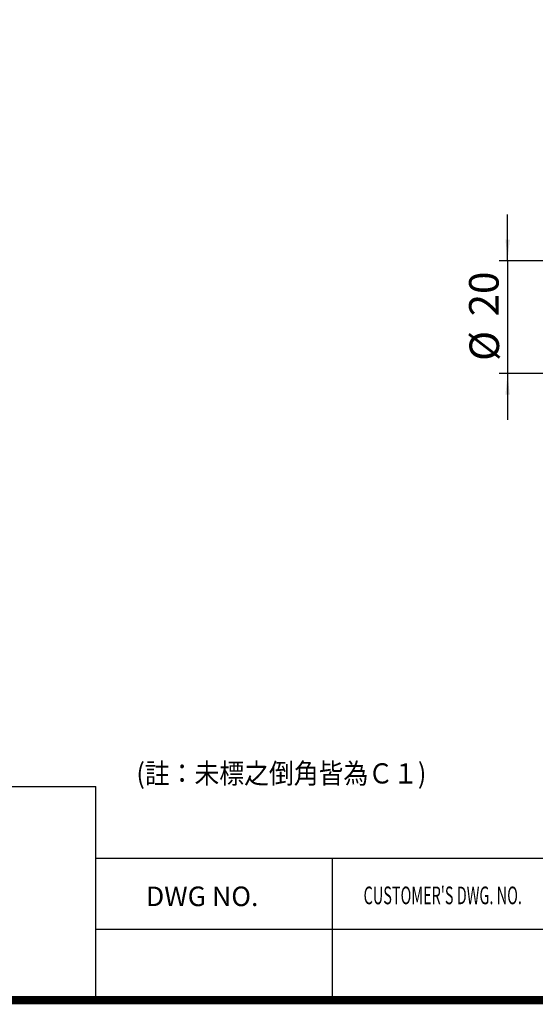
# Model space of a CAD drawing. Extents: x 0 to 297, y 0 to 211.
# Drawn here: x 159 to 220, y 0 to 116 of the extents above; entities that cross this region are included whole.
import ezdxf

# ---------------------------------------------------------------- set-up
doc = ezdxf.new("R2010")
doc.units = 0
doc.header["$LTSCALE"] = 5
doc.header["$MEASUREMENT"] = 0
doc.layers.get('0').update_dxf_attribs({"linetype": 'CONTINUOUS'})
doc.layers.add('03', color=3, linetype='CONTINUOUS')
doc.layers.add('FORMAT', color=7, linetype='CONTINUOUS')
doc.styles.add('EE', font='ITALICC.SHX', dxfattribs={"width": 0.8, "height": 5})
doc.styles.add('SIMPLEX', font='SIMPLEX.shx', dxfattribs={"width": 0.8, "bigfont": 'chineset.shx'})
doc.styles.add('SLDTEXTSTYLE0', font='TXT', dxfattribs={"width": 0.75})
doc.styles.get("Standard").update_dxf_attribs({"font": 'TXT', "width": 0.8, "bigfont": 'CHINESET'})
doc.dimstyles.new('SLDDIMSTYLE1', dxfattribs={"dimtxt": 3.5, "dimasz": 2.5, "dimexe": 0, "dimexo": 0.0625, "dimgap": 0.875, "dimtad": 1, "dimlfac": 1.5, "dimrnd": 1e-09, "dimzin": 12, "dimdsep": 46, "dimtxsty": 'SLDTEXTSTYLE0', "dimsah": 1, "dimcen": 0.09, "dimadec": 0, "dimazin": 3, "dimtfac": 1, "dimtmove": 0, "dimatfit": 0, "dimfxl": 1, "dimfrac": 2, "dimtolj": 1, "dimtzin": 12, "dimarcsym": 0})

# ---------------------------------------------------------------- blocks, each defined once
blk = doc.blocks.new('_D_13')
at = {"layer": 'FORMAT', "color": 7, "transparency": 16777216}
for p, q in [((188.58, 67.42), (188.58, 72.92)), ((202.27, 67.42), (187.58, 67.42)), ((188.58, 67.42), (188.58, 54.09)), ((202.27, 54.09), (187.58, 54.09)), ((188.58, 54.09), (188.58, 48.59))]:
    blk.add_line(p, q, dxfattribs=at)
for points in [[(188.58, 67.42), (188.83, 69.92), (188.33, 69.92)], [(188.58, 54.09), (188.33, 51.59), (188.83, 51.59)]]:
    blk.add_solid(points, dxfattribs=at)
at = {"layer": 'FORMAT', "color": 7, "transparency": 16777216, "char_height": 3.5, "attachment_point": 1, "rotation": 90, "style": 'SLDTEXTSTYLE0'}
for s, insert in [('20', (184.02, 60.85)), ('%%c', (184.07, 55.57))]:
    blk.add_mtext(s, dxfattribs=dict(at, insert=insert))
blk = doc.blocks.new('A$C2B0E0F8E')
at = {"layer": 'FORMAT', "color": 7}
dim = blk.add_linear_dim(base=(45.07184847, -52.07578968), p1=(59.75660578, -38.74245635), p2=(59.75660578, -52.07578968), angle=90, text='%%c<>', dimstyle='SLDDIMSTYLE1', dxfattribs=at)
dim.commit()
dim.dimension.update_dxf_attribs({"geometry": '_D_13', "text_midpoint": (45.07184847, -45.36594323), "dimtype": 128, "insert": (-143.50998255, -106.16453123)})

msp = doc.modelspace()

# ---------------------------------------------------------------- linework, layer by layer
at = {"color": 3}
for p, q in [((0, 25.29), (167.94, 25.29)), ((167.94, 0), (167.94, 25.29)), ((167.94, 16.82), (297, 16.82)), ((195.94, 0), (195.94, 16.82)), ((167.94, 8.41), (297, 8.41))]:
    msp.add_line(p, q, dxfattribs=at)
at = {"const_width": 0.987}
msp.add_lwpolyline([(0, 0), (297, 0), (297, 210.41), (0, 210.41)], close=True, dxfattribs=at)

# ---------------------------------------------------------------- block references
msp.add_blockref('A$C2B0E0F8E', (171.62, 126.31))

# ---------------------------------------------------------------- texts
at = {"color": 3, "style": 'EE'}
msp.add_text('DWG NO.', height=2.315, dxfattribs=at).set_placement((173.85, 11.14))
at = {"layer": '03', "width": 0.9}
msp.add_text('(%%U註：未標之倒角皆為Ｃ１)', height=2.3948, dxfattribs=at).set_placement((172.73, 25.66))
at = {"layer": '03', "style": 'SIMPLEX', "width": 0.6}
msp.add_text("CUSTOMER'S DWG. NO.", height=2.0971, dxfattribs=at).set_placement((199.63, 11.36))

doc.saveas('drawing.dxf')
